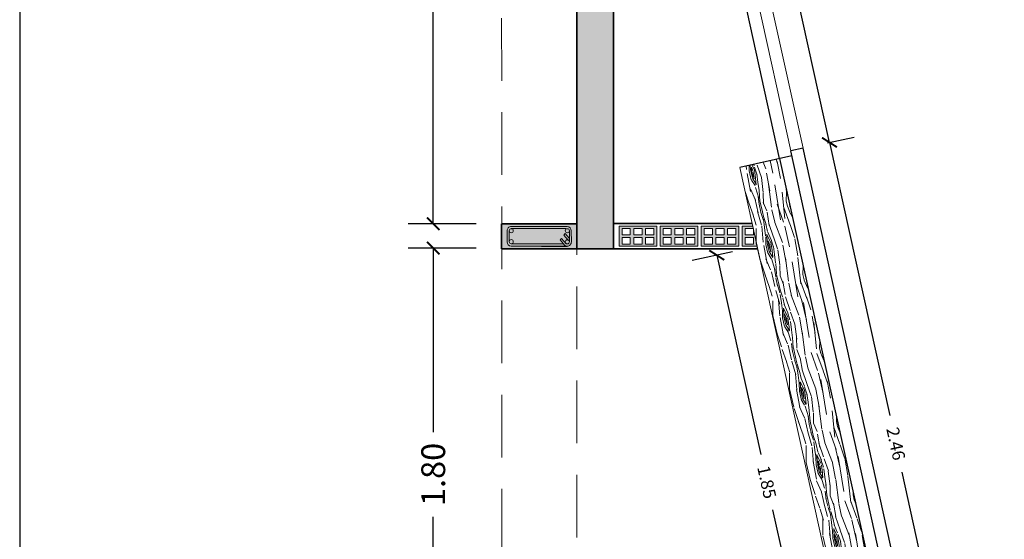
# Model space of a CAD drawing. Units: millimetres. Extents: x 0 to 5198, y 0 to 2558.
# Drawn here: x 2616 to 2620, y 1310 to 1312 of the extents above; entities that cross this region are included whole.
import ezdxf

# ---------------------------------------------------------------- set-up
doc = ezdxf.new("R2010")
doc.units = ezdxf.units.MM
doc.linetypes.add('DASHED2', pattern=[9.524999999999999, 6.35, -3.175])
doc.linetypes.add('HIDDEN', pattern=[0.375, 0.25, -0.125])
for name, color, linetype, lineweight in [('00_corte_01_pri', 7, 'Continuous', 80), ('00_corte_05_quin', 7, 'Continuous', 20), ('012_COTAS', 7, 'Continuous', 15), ('COTAS', 7, 'Continuous', 25), ('LADRILLO', 30, 'Continuous', 15)]:
    doc.layers.add(name, color=color, linetype=linetype, lineweight=lineweight)
for name, color, linetype in [('2', 250, 'Continuous'), ('A MURO 2', 7, 'Continuous'), ('A VIGAS', 7, 'Continuous'), ('A VIGAS DE MADERA', 7, 'Continuous')]:
    doc.layers.add(name, color=color, linetype=linetype)
doc.styles.get("Standard").update_dxf_attribs({"font": 'arial.ttf'})
doc.dimstyles.new('Copy of Ne1', dxfattribs={"dimscale": 0, "dimtxt": 0.05, "dimasz": 0.05, "dimexe": 0.1, "dimexo": 0.1, "dimgap": 0.05, "dimtad": 0, "dimzin": 1, "dimdsep": 46, "dimtxsty": 'Standard', "dimblk1": 'ARCHTICK', "dimblk2": 'ARCHTICK', "dimsah": 1, "dimcen": -0.09, "dimclrd": 7, "dimclre": 252, "dimclrt": 7, "dimadec": 0, "dimazin": 0, "dimtfac": 1, "dimtofl": 0, "dimtmove": 1, "dimatfit": 3, "dimldrblk": 'ARCHTICK', "dimfxl": 1, "dimtolj": 1, "dimtzin": 1, "dimarcsym": 0})
doc.dimstyles.new('Ne1', dxfattribs={"dimscale": 0, "dimtxt": 0.095, "dimasz": 0.05, "dimexe": 0.1, "dimexo": 0.1, "dimgap": 0.05, "dimtad": 0, "dimzin": 1, "dimdsep": 46, "dimtxsty": 'Standard', "dimblk1": 'ARCHTICK', "dimblk2": 'ARCHTICK', "dimsah": 1, "dimcen": -0.09, "dimclrd": 7, "dimclre": 252, "dimclrt": 7, "dimadec": 0, "dimazin": 0, "dimtfac": 1, "dimtofl": 0, "dimtmove": 1, "dimatfit": 3, "dimldrblk": 'ARCHTICK', "dimfxl": 1, "dimtolj": 1, "dimtzin": 1, "dimarcsym": 0})

# ---------------------------------------------------------------- blocks, each defined once
blk = doc.blocks.new('_ArchTick')
at = {"color": 0, "linetype": 'ByBlock', "const_width": 0.15}
blk.add_lwpolyline([(-0.5, -0.5), (0.5, 0.5)], dxfattribs=at)
blk = doc.blocks.new('*D111')
at = {"layer": '012_COTAS', "color": 252, "lineweight": -2, "transparency": 16777216}
for p, q in [((2617.808813014059, 1314.686034038482), (2617.537121792116, 1314.686034038482)), ((2617.808813014059, 1311.617033677008), (2617.537121792116, 1311.617033677008))]:
    blk.add_line(p, q, dxfattribs=at)
at = {"layer": '012_COTAS', "color": 7, "lineweight": -2, "transparency": 16777216}
for p, q in [((2617.637121792116, 1314.686034038482), (2617.637121792116, 1313.324884812725)), ((2617.637121792116, 1311.617033677008), (2617.637121792116, 1312.978182902766))]:
    blk.add_line(p, q, dxfattribs=at)
at = {"layer": 'Defpoints', "color": 0, "transparency": 16777216}
for p in [(2617.908813014059, 1314.686034038482), (2617.637121792116, 1311.617033677008), (2617.908813014059, 1311.617033677008)]:
    blk.add_point(p, dxfattribs=at)
at = {"layer": '012_COTAS', "color": 7, "lineweight": -2, "transparency": 16777216, "xscale": 0.05, "yscale": 0.05, "zscale": 0.05}
for p, rotation in [((2617.637121792116, 1314.686034038482), 90), ((2617.637121792116, 1311.617033677008), 270)]:
    blk.add_blockref('_ArchTick', p, dxfattribs=dict(at, rotation=rotation))
at = {"layer": '012_COTAS', "color": 7, "transparency": 16777216, "insert": (2617.637121792116, 1313.151533857744), "char_height": 0.095, "attachment_point": 5, "rotation": 90}
blk.add_mtext('\\A1;3.07', dxfattribs=at)
blk = doc.blocks.new('*D114')
at = {"layer": 'COTAS', "color": 252, "lineweight": -2, "transparency": 16777216}
for p, q in [((2619.20847009879, 1311.938961652418), (2619.3138319162, 1311.962194345926)), ((2619.737683151194, 1309.538945099075), (2619.843044968604, 1309.562177792583))]:
    blk.add_line(p, q, dxfattribs=at)
at = {"layer": 'COTAS', "color": 7, "lineweight": -2, "transparency": 16777216}
for p, q in [((2619.216177807133, 1311.940661232304), (2619.45594634211, 1310.85329490545)), ((2619.745390859537, 1309.540644678961), (2619.505622324559, 1310.628011005815))]:
    blk.add_line(p, q, dxfattribs=at)
at = {"layer": 'Defpoints', "color": 0, "transparency": 16777216}
for p in [(2619.110815989723, 1311.917428538796), (2619.640029042127, 1309.517411985453), (2619.745390859537, 1309.540644678961)]:
    blk.add_point(p, dxfattribs=at)
at = {"layer": 'COTAS', "color": 7, "lineweight": -2, "transparency": 16777216, "xscale": 0.05, "yscale": 0.05, "zscale": 0.05}
for p, rotation in [((2619.216177807133, 1311.940661232304), 102.4349550581175), ((2619.745390859537, 1309.540644678961), 282.4349550581175)]:
    blk.add_blockref('_ArchTick', p, dxfattribs=dict(at, rotation=rotation))
at = {"layer": 'COTAS', "color": 7, "lineweight": 15, "transparency": 16777216, "insert": (2619.480784333335, 1310.740652955632), "char_height": 0.05, "attachment_point": 5, "rotation": 282.4349550581175}
blk.add_mtext('\\A1;2.46', dxfattribs=at)
blk = doc.blocks.new('*D119')
at = {"layer": 'COTAS', "color": 252, "lineweight": -2, "transparency": 16777216}
for p, q in [((2618.829936214321, 1311.505495478576), (2618.66936622493, 1311.470080368595)), ((2619.228673228174, 1309.697645718457), (2619.068103238783, 1309.662230608476))]:
    blk.add_line(p, q, dxfattribs=at)
at = {"layer": 'COTAS', "color": 7, "lineweight": -2, "transparency": 16777216}
for p, q in [((2618.767019208701, 1311.491618584879), (2618.942098455005, 1310.697819758993)), ((2619.165756222554, 1309.68376882476), (2618.990676976249, 1310.477567650646))]:
    blk.add_line(p, q, dxfattribs=at)
at = {"layer": 'Defpoints', "color": 0, "transparency": 16777216}
for p in [(2618.927589198091, 1311.52703369486), (2619.326326211944, 1309.719183934742), (2619.165756222554, 1309.68376882476)]:
    blk.add_point(p, dxfattribs=at)
at = {"layer": 'COTAS', "color": 7, "lineweight": -2, "transparency": 16777216, "xscale": 0.05, "yscale": 0.05, "zscale": 0.05}
for p, rotation in [((2618.767019208701, 1311.491618584879), 102.4379489172938), ((2619.165756222554, 1309.68376882476), 282.4379489172938)]:
    blk.add_blockref('_ArchTick', p, dxfattribs=dict(at, rotation=rotation))
at = {"layer": 'COTAS', "color": 7, "lineweight": 15, "transparency": 16777216, "insert": (2618.966387715627, 1310.58769370482), "char_height": 0.05, "attachment_point": 5, "rotation": 282.43794891729374}
blk.add_mtext('\\A1;1.85', dxfattribs=at)
blk = doc.blocks.new('*D663')
at = {"layer": 'COTAS', "color": 252, "lineweight": -2, "transparency": 16777216}
for p, q in [((2618.623856473549, 1314.589754199234), (2618.7293169765, 1314.613008653291)), ((2619.20847009879, 1311.938961652418), (2619.3138319162, 1311.962194345926))]:
    blk.add_line(p, q, dxfattribs=at)
at = {"layer": 'COTAS', "color": 7, "lineweight": -2, "transparency": 16777216}
for p, q in [((2618.631662867433, 1314.591475539668), (2618.900117874373, 1313.374014145701)), ((2619.216177807133, 1311.940661232304), (2618.947722800192, 1313.15812262627))]:
    blk.add_line(p, q, dxfattribs=at)
at = {"layer": 'Defpoints', "color": 0, "transparency": 16777216}
for p in [(2618.526202364482, 1314.568221085611), (2618.631662867433, 1314.591475539668), (2619.110815989723, 1311.917428538796)]:
    blk.add_point(p, dxfattribs=at)
at = {"layer": 'COTAS', "color": 7, "lineweight": -2, "transparency": 16777216, "xscale": 0.05, "yscale": 0.05, "zscale": 0.05}
for p, rotation in [((2618.631662867433, 1314.591475539668), 102.4349550581176), ((2619.216177807133, 1311.940661232304), 282.4349550581176)]:
    blk.add_blockref('_ArchTick', p, dxfattribs=dict(at, rotation=rotation))
at = {"layer": 'COTAS', "color": 7, "transparency": 16777216, "insert": (2618.923920337283, 1313.266068385986), "char_height": 0.05, "attachment_point": 5, "rotation": 282.43495505811757}
blk.add_mtext('\\A1;2.71', dxfattribs=at)
blk = doc.blocks.new('*D664')
at = {"layer": '012_COTAS', "color": 252, "lineweight": -2, "transparency": 16777216}
for p, q in [((2617.808813014059, 1311.519726252928), (2617.537121792119, 1311.519726252928)), ((2617.696258932888, 1309.717022101055), (2617.537121792119, 1309.717022101055))]:
    blk.add_line(p, q, dxfattribs=at)
at = {"layer": '012_COTAS', "color": 7, "lineweight": -2, "transparency": 16777216}
for p, q in [((2617.637121792119, 1311.519726252928), (2617.637121792119, 1310.787124176991)), ((2617.637121792119, 1309.717022101055), (2617.637121792119, 1310.449624176991))]:
    blk.add_line(p, q, dxfattribs=at)
at = {"layer": 'Defpoints', "color": 0, "transparency": 16777216}
for p in [(2617.908813014059, 1311.519726252928), (2617.637121792119, 1309.717022101055), (2617.796258932888, 1309.717022101055)]:
    blk.add_point(p, dxfattribs=at)
at = {"layer": '012_COTAS', "color": 7, "lineweight": -2, "transparency": 16777216, "xscale": 0.05, "yscale": 0.05, "zscale": 0.05}
for p, rotation in [((2617.637121792119, 1311.519726252928), 90), ((2617.637121792119, 1309.717022101055), 270)]:
    blk.add_blockref('_ArchTick', p, dxfattribs=dict(at, rotation=rotation))
at = {"layer": '012_COTAS', "color": 7, "transparency": 16777216, "insert": (2617.637121792119, 1310.61837417699), "char_height": 0.095, "attachment_point": 5, "rotation": 90}
blk.add_mtext('\\A1;1.80', dxfattribs=at)

msp = doc.modelspace()

# ---------------------------------------------------------------- hatches: boundary and pattern name
at = {"ltscale": 0.4}
h = msp.add_hatch(color=253, dxfattribs=at)
h.dxf.hatch_style = 1
h.paths.add_polyline_path([(2618.208813014058, 1311.517033712712), (2618.208813014058, 1314.986040976892), (2618.354832650029, 1314.986040976892), (2618.354832650029, 1311.517033712712)])
h = msp.add_hatch(color=253, dxfattribs=at)
h.dxf.hatch_style = 1
h.paths.add_polyline_path([(2618.208813014058, 1311.617033712712), (2617.908813014058, 1311.617033712712), (2617.908813014058, 1311.517033712712), (2618.208813014058, 1311.517033712712)])
at = {"layer": 'A VIGAS DE MADERA', "linetype": 'Continuous', "lineweight": 20}
h = msp.add_hatch(dxfattribs=at)
h.set_pattern_fill('WOOD8', color=34, scale=0.2999999999999999, angle=-77.17198233561493, pattern_type=2)
h.set_pattern_definition([(272.5232176643851, (2619.656983459064, 1309.882075713647), (0.1071348681767962, -1.821681156332083), [0.03354089999999991, -3.320560799999993]), (282.8280176643851, (2619.658460049209, 1309.848567212016), (0.3591198660066408, -0.2259046742309072), [0.03299999999999971, -0.2669999999999977]), (301.2629176643851, (2619.665786884757, 1309.816390862303), (0.4257270237647492, -0.5184171778309515), [0.0284604, -0.9202226999999996]), (95.70301766438494, (2619.680556936491, 1309.79206298587), (0.1737414289639713, -2.114193483389778), [0.02418689999999996, -2.394490499999994]), (97.63361766438503, (2619.678153451521, 1309.816130043438), (0.3735651302239776, -2.99173017500067), [0.03313619999999988, -3.280472099999992]), (116.864217664385, (2619.673751738674, 1309.848972469109), (-0.4923345259037664, 0.8109295035716505), [0.03710789999999995, -1.199823599999997]), (292.2903176643851, (2619.662312066735, 1309.858674732037), (0.6255497567859726, -1.395954104964626), [0.01824839999999999, -1.806580499999996]), (276.4878176643851, (2619.66923364519, 1309.84179007179), (-0.2403479953281258, 2.406705687263816), [0.02716619999999996, -2.689449299999994]), (108.538617664385, (2619.672303206119, 1309.81479789152), (-0.8919809792660416, 2.5660025789798), [0.03014969999999998, -2.984813099999996]), (91.51811766438497, (2619.662717323829, 1309.843383042573), (-0.02608114384122752, -1.236656738683723), [0.01529699999999998, -1.514408699999997]), (277.633617664385, (2619.648063652734, 1309.907735742), (-0.3735651302239785, 2.99173017500067), [0.03313619999999999, -3.280472099999999]), (271.518117664385, (2619.65246536558, 1309.874893316327), (0.02608114384122832, 1.236656738683723), [0.03059399999999994, -1.499111699999993]), (282.8280176643851, (2619.653275879766, 1309.844309937398), (0.3591198660066408, -0.2259046742309072), [0.03599999999999971, -0.2639999999999977]), (303.3840176643852, (2619.661268791273, 1309.809208464983), (0.9180614714416071, -1.329346965038161), [0.02563199999999994, -2.537569199999992]), (286.642117664385, (2619.675372767047, 1309.787805711251), (1.225020360021681, -4.028563585236767), [0.04509989999999991, -4.464888899999988]), (277.633617664385, (2619.688289029132, 1309.744594946691), (-0.3735651302239785, 2.99173017500067), [0.03313619999999999, -3.280472099999999]), (282.8280176643851, (2619.692690741977, 1309.71175252102), (0.3591198660066408, -0.2259046742309072), [0.03299999999999971, -0.2669999999999977]), (288.022417664385, (2619.633409981638, 1309.972088441425), (0.958586876793516, -2.858515619367514), [0.03313619999999994, -3.280472099999996]), (277.633617664385, (2619.643661939887, 1309.940578167671), (-0.3735651302239785, 2.99173017500067), [0.03313619999999999, -3.280472099999999]), (282.8280176643851, (2619.63926022704, 1309.973420593343), (0.3591198660066408, -0.2259046742309072), [0.01799999999999986, -0.2819999999999976]), (288.022417664385, (2619.643256682794, 1309.955869857137), (0.958586876793516, -2.858515619367514), [0.03313619999999994, -3.280472099999996]), (282.8280176643851, (2619.653508641043, 1309.924359583381), (0.3591198660066408, -0.2259046742309072), [0.02999999999999985, -0.2699999999999977]), (293.1328176643851, (2619.660169400631, 1309.89510835637), (-0.6921564104771436, 1.688466647212806), [0.03354089999999998, -3.320560799999998]), (288.022417664385, (2619.673346481581, 1309.864264158575), (0.958586876793516, -2.858515619367514), [0.03313619999999994, -3.280472099999996]), (277.633617664385, (2619.68359843983, 1309.832753884821), (-0.3735651302239785, 2.99173017500067), [0.03313619999999999, -3.280472099999999]), (277.633617664385, (2619.688000152677, 1309.799911459148), (-0.3735651302239785, 2.99173017500067), [0.03313619999999999, -3.280472099999999]), (274.697917664385, (2619.692401865523, 1309.767069033477), (-0.1071334787508955, 1.821681108305067), [0.04242629999999999, -2.0788938]), (282.8280176643851, (2619.695876683545, 1309.724785163742), (0.3591198660066408, -0.2259046742309072), [0.04499999999999971, -0.2549999999999977]), (270.299217664385, (2619.517705017638, 1309.696521097015), (0.04052584677647936, -1.529169013765103), [0.02765849999999987, -2.738204699999979]), (277.1174176643851, (2619.517849455866, 1309.668862840785), (-0.3069556699164509, 2.699217945889056), [0.03014969999999999, -2.984813099999998]), (290.9581176643851, (2619.517705017638, 1309.696521097015), (0.6921576421247294, -1.68846600234449), [0.02121329999999999, -2.100107099999999]), (292.2903176643851, (2619.525292672052, 1309.676711314065), (0.6255497567859726, -1.395954104964626), [0.03649649999999988, -1.788332099999996]), (282.8280176643851, (2619.472528233072, 1309.935454263687), (0.3591198660066408, -0.2259046742309072), [0.03599999999999971, -0.2639999999999977]), (273.365717664385, (2619.48052114458, 1309.900352791273), (-0.04052630516066371, 1.529169048853854), [0.01824839999999993, -1.806580499999994]), (124.629417664385, (2619.481592477632, 1309.882135979106), (0.4923350497873071, -0.8109293002887922), [0.01615559999999999, -1.599393899999998]), (115.822617664385, (2619.472411852434, 1309.895429440694), (1.184492245778233, -2.499395625221033), [0.0400251, -3.962474099999999]), (275.703017664385, (2619.525031853186, 1309.664344747301), (-0.1737414289639711, 2.114193483389778), [0.02418689999999993, -2.39449049999999]), (289.9530176643851, (2619.525031853186, 1309.664344747301), (0.7587649640673267, -1.980978520491869), [0.0241869, -2.394490499999999]), (282.8280176643851, (2619.46667798767, 1309.934122111769), (0.3591198660066408, -0.2259046742309072), [0.02399999999999985, -0.2759999999999977]), (116.864217664385, (2619.472006595341, 1309.91072113016), (-0.4923345259037664, 0.8109295035716505), [0.02473859999999998, -1.212193199999997]), (279.4615176643851, (2619.490107026868, 1309.87176764022), (-0.7732060120093512, 4.746804449698459), [0.05108819999999996, -5.057727899999994]), (280.5374176643851, (2619.498505195469, 1309.821374478341), (-1.30607128205692, 7.086901833649851), [0.07505999999999953, -7.430937599999969]), (286.0078176643851, (2619.512231971739, 1309.747580334853), (1.424838813466647, -4.906101739826171), [0.05408339999999987, -5.354243699999982]), (292.2903176643851, (2619.5271464617, 1309.69559420219), (0.6255497567859726, -1.395954104964626), [0.05474489999999988, -1.770083999999996]), (293.1328176643851, (2619.446202128762, 1309.929459580057), (-0.6921564104771436, 1.688466647212806), [0.03354089999999998, -3.320560799999998]), (298.773417664385, (2619.459379209712, 1309.898615382262), (-0.5589426297240692, 1.103441529008239), [0.04368059999999996, -2.140352399999996]), (282.8280176643851, (2619.480404763941, 1309.860327968281), (0.3591198660066408, -0.2259046742309072), [0.03899999999999971, -0.2609999999999977]), (274.697917664385, (2619.489063751407, 1309.822301373165), (-0.1071334787508955, 1.821681108305067), [0.04242629999999999, -2.0788938]), (286.4043176643851, (2619.492538569428, 1309.78001750343), (1.291623536726034, -4.32107726559071), [0.04809359999999992, -4.76127209999999]), (274.0818176643851, (2619.506120907472, 1309.73388161617), (0.1737396292017595, -2.114193572151286), [0.03945869999999995, -3.906425099999996]), (268.7918176643852, (2619.508929649535, 1309.694522869139), (0.09268887784243741, 0.9441444365583898), [0.03710789999999987, -1.199823599999995]), (282.8280176643851, (2619.508147192937, 1309.657423168846), (0.3591198660066408, -0.2259046742309072), [0.02099999999999986, -0.2789999999999976]), (97.63361766438503, (2619.490107026868, 1309.87176764022), (0.3735651302239776, -2.99173017500067), [0.06627209999999976, -3.247336199999991]), (278.0644176643851, (2619.493004091981, 1309.940116795398), (-0.4401738244803095, 3.284242280015393), [0.07224959999999998, -3.540228899999998]), (282.8280176643851, (2619.503139669593, 1309.868581698654), (0.3591198660066408, -0.2259046742309072), [0.06899999999999942, -0.2309999999999988]), (286.913617664385, (2619.518459416645, 1309.801303876526), (1.158409895252701, -3.736052216859452), [0.08421389999999986, -4.12648649999999]), (282.8280176643851, (2619.542959788896, 1309.72073259281), (0.3591198660066408, -0.2259046742309072), [0.07499999999999941, -0.2249999999999988]), (289.9530176643851, (2619.431576515256, 1309.926129200263), (0.7587649640673267, -1.980978520491869), [0.07256039999999997, -2.346116999999999]), (289.168217664385, (2619.456337706372, 1309.85792448331), (0.8253734592958425, -2.273490285146664), [0.05433239999999994, -2.662283099999996]), (280.338417664385, (2619.474177319036, 1309.806604426608), (-1.172849578948102, 6.50187857627102), [0.06906509999999998, -6.837453599999997]), (276.3082176643851, (2619.486571943388, 1309.738660528521), (-0.8542608076708433, 7.805141717957311), [0.1056834, -10.4626656]), (285.8408176643851, (2619.621709490833, 1309.96942413759), (1.491450197607009, -5.198612996255568), [0.05707889999999963, -5.650810499999954]), (274.697917664385, (2619.637290056753, 1309.914512882227), (-0.1071334787508955, 1.821681108305067), [0.06363959999999998, -2.057680799999999]), (280.442117664385, (2619.642502283786, 1309.851087077625), (-1.239467510018658, 6.79438881424782), [0.07206239999999974, -7.134184799999984]), (293.447717664385, (2619.655562984097, 1309.780218056837), (-1.317710353150839, 3.084418774464936), [0.04883639999999995, -4.834809599999993]), (282.8280176643851, (2619.674995567544, 1309.735414321495), (0.3591198660066408, -0.2259046742309072), [0.05999999999999971, -0.2399999999999988]), (279.6482176643851, (2619.656810963248, 1309.977417049096), (-0.8398195136880336, 5.039315738303686), [0.05408339999999983, -5.354243699999977]), (288.837017664385, (2619.665875207806, 1309.924098764517), (-0.9585880127609564, 2.858515077897726), [0.05731499999999996, -5.674176899999994]), (289.537817664385, (2619.684380896427, 1309.869853585112), (-0.8919789097561922, 2.566003534591223), [0.05135159999999999, -5.083820999999999]), (277.1174176643851, (2619.70155443313, 1309.821458651109), (-0.3069556699164509, 2.699217945889056), [0.06029939999999998, -2.954663399999998]), (270.7332176643851, (2619.709025706905, 1309.761624045168), (-0.01444175998229581, 2.765825662301046), [0.04295339999999999, -4.252392899999998]), (292.2903176643851, (2619.709575402226, 1309.718674099474), (0.6255497567859726, -1.395954104964626), [0.03649649999999988, -1.788332099999996]), (286.642117664385, (2619.601233631925, 1309.964761605878), (1.225020360021681, -4.028563585236767), [0.04509989999999991, -4.464888899999988]), (270.023717664385, (2619.614149894009, 1309.921550841319), (0.01164036821297886, 4.002482161469892), [0.06768299999999988, -6.700625399999991]), (282.8280176643851, (2619.614177951599, 1309.853867762098), (0.3591198660066408, -0.2259046742309072), [0.07499999999999941, -0.2249999999999988]), (288.2683176643851, (2619.630829850571, 1309.780739694568), (-1.025193906687478, 3.151027908269045), [0.0632849999999997, -6.265221899999981]), (289.537817664385, (2619.65066769111, 1309.720644269761), (-0.8919789097561922, 2.566003534591223), [0.05135159999999999, -5.083820999999999]), (282.8280176643851, (2619.677286822156, 1309.982079580808), (0.3591198660066408, -0.2259046742309072), [0.05099999999999971, -0.2489999999999988]), (290.9581176643851, (2619.688610113456, 1309.932352494889), (0.6921576421247294, -1.68846600234449), [0.08485289999999997, -2.036467499999998]), (280.442117664385, (2619.718960731111, 1309.853113363091), (-1.239467510018658, 6.79438881424782), [0.07206239999999974, -7.134184799999984]), (277.3005176643851, (2619.732021431422, 1309.782244342302), (0.8137393645601309, -6.275972393390133), [0.09343439999999947, -9.250012499999931]), (289.670817664385, (2619.411100656348, 1309.921466668551), (-1.71735596755846, 4.839492681915573), [0.07553819999999994, -7.478268899999995]), (282.8280176643851, (2619.436527923423, 1309.850336828898), (0.3591198660066408, -0.2259046742309072), [0.08399999999999942, -0.2159999999999989]), (279.1758176643851, (2619.455178050272, 1309.768433393265), (-1.479814710381332, 9.20109499505291), [0.1412867999999997, -13.98740729999998]), (282.8280176643851, (2619.513479950889, 1309.944779327112), (0.3591198660066408, -0.2259046742309072), [0.07199999999999943, -0.2279999999999988]), (287.591617664385, (2619.529465773903, 1309.874576382282), (1.025193411116903, -3.151028216217813), [0.07224959999999989, -3.540228899999995]), (280.980417664385, (2619.551301842318, 1309.805705589372), (-1.705717293129946, 8.84197545825292), [0.09304829999999997, -9.211789199999997]), (280.101717664385, (2619.569025074341, 1309.714360709677), (-1.039640832149694, 5.916852819297087), [0.06307139999999975, -6.244067399999983]), (277.633617664385, (2619.560281914108, 1309.955436542453), (-0.3735651302239785, 2.99173017500067), [0.06627209999999999, -3.247336199999999]), (282.8280176643851, (2619.5690853398, 1309.88975169111), (0.3591198660066408, -0.2259046742309072), [0.09599999999999942, -0.2039999999999988]), (284.7372176643851, (2619.590399770486, 1309.796147764672), (2.224139577175519, -8.416246339641544), [0.09005009999999984, -8.914948499999976]), (286.4043176643851, (2619.613307171953, 1309.709060159596), (1.291623536726034, -4.32107726559071), [0.04809359999999992, -4.76127209999999])])
h.paths.add_polyline_path([(2619.017300836223, 1311.87654560204), (2618.858233161646, 1311.841467143502), (2619.326803019713, 1309.717022116849), (2619.493909293846, 1309.715654046092)])
at = {"layer": 'LADRILLO', "ltscale": 0.5}
h = msp.add_hatch(color=9, dxfattribs=at)
h.dxf.hatch_style = 1
h.paths.add_polyline_path([(2618.377992658305, 1311.60703369486), (2618.377992658305, 1311.52703369486), (2618.527992658305, 1311.52703369486), (2618.527992658305, 1311.60703369486)])
h.paths.add_polyline_path([(2618.483560273145, 1311.561828102358), (2618.483560273145, 1311.535525943327), (2618.515903898264, 1311.535525943327), (2618.515903898264, 1311.561828102358)], flags=16)
h.paths.add_polyline_path([(2618.483560273145, 1311.598541446393), (2618.483560273145, 1311.572239287362), (2618.515903898264, 1311.572239287362), (2618.515903898264, 1311.598541446393)], flags=16)
h.paths.add_polyline_path([(2618.469208981111, 1311.561828102358), (2618.469208981111, 1311.535525943327), (2618.436865355992, 1311.535525943327), (2618.436865355992, 1311.561828102358)], flags=16)
h.paths.add_polyline_path([(2618.469208981111, 1311.572239287362), (2618.436865355992, 1311.572239287362), (2618.436865355992, 1311.598541446393), (2618.469208981111, 1311.598541446393)], flags=16)
h.paths.add_polyline_path([(2618.422514063958, 1311.561828102358), (2618.422514063958, 1311.535525943327), (2618.39017043884, 1311.535525943327), (2618.39017043884, 1311.561828102358)], flags=16)
h.paths.add_polyline_path([(2618.422514063958, 1311.572239287362), (2618.39017043884, 1311.572239287362), (2618.39017043884, 1311.598541446393), (2618.422514063958, 1311.598541446393)], flags=16)
h = msp.add_hatch(color=9, dxfattribs=at)
h.dxf.hatch_style = 1
h.paths.add_polyline_path([(2618.541410445583, 1311.60703369486), (2618.541410445583, 1311.52703369486), (2618.691410445584, 1311.52703369486), (2618.691410445584, 1311.60703369486)])
h.paths.add_polyline_path([(2618.646978060424, 1311.561828102358), (2618.646978060424, 1311.535525943327), (2618.679321685542, 1311.535525943327), (2618.679321685542, 1311.561828102358)], flags=16)
h.paths.add_polyline_path([(2618.646978060424, 1311.598541446393), (2618.646978060424, 1311.572239287362), (2618.679321685542, 1311.572239287362), (2618.679321685542, 1311.598541446393)], flags=16)
h.paths.add_polyline_path([(2618.63262676839, 1311.561828102358), (2618.63262676839, 1311.535525943327), (2618.600283143271, 1311.535525943327), (2618.600283143271, 1311.561828102358)], flags=16)
h.paths.add_polyline_path([(2618.63262676839, 1311.572239287362), (2618.600283143271, 1311.572239287362), (2618.600283143271, 1311.598541446393), (2618.63262676839, 1311.598541446393)], flags=16)
h.paths.add_polyline_path([(2618.585931851237, 1311.561828102358), (2618.585931851237, 1311.535525943327), (2618.553588226118, 1311.535525943327), (2618.553588226118, 1311.561828102358)], flags=16)
h.paths.add_polyline_path([(2618.585931851237, 1311.572239287362), (2618.553588226118, 1311.572239287362), (2618.553588226118, 1311.598541446393), (2618.585931851237, 1311.598541446393)], flags=16)
h = msp.add_hatch(color=9, dxfattribs=at)
h.dxf.hatch_style = 1
h.paths.add_polyline_path([(2618.704828232861, 1311.60703369486), (2618.704828232861, 1311.52703369486), (2618.854828232862, 1311.52703369486), (2618.854828232862, 1311.60703369486)])
h.paths.add_polyline_path([(2618.810395847702, 1311.561828102358), (2618.810395847702, 1311.535525943327), (2618.842739472821, 1311.535525943327), (2618.842739472821, 1311.561828102358)], flags=16)
h.paths.add_polyline_path([(2618.810395847702, 1311.598541446393), (2618.810395847702, 1311.572239287362), (2618.842739472821, 1311.572239287362), (2618.842739472821, 1311.598541446393)], flags=16)
h.paths.add_polyline_path([(2618.796044555668, 1311.561828102358), (2618.796044555668, 1311.535525943327), (2618.763700930549, 1311.535525943327), (2618.763700930549, 1311.561828102358)], flags=16)
h.paths.add_polyline_path([(2618.796044555668, 1311.572239287362), (2618.763700930549, 1311.572239287362), (2618.763700930549, 1311.598541446393), (2618.796044555668, 1311.598541446393)], flags=16)
h.paths.add_polyline_path([(2618.749349638515, 1311.561828102358), (2618.749349638515, 1311.535525943327), (2618.717006013397, 1311.535525943327), (2618.717006013397, 1311.561828102358)], flags=16)
h.paths.add_polyline_path([(2618.749349638515, 1311.572239287362), (2618.717006013397, 1311.572239287362), (2618.717006013397, 1311.598541446393), (2618.749349638515, 1311.598541446393)], flags=16)
h = msp.add_hatch(color=9, dxfattribs=at)
h.dxf.hatch_style = 1
h.paths.add_polyline_path([(2618.912767425793, 1311.561828102358), (2618.912767425793, 1311.535525943327), (2618.880423800675, 1311.535525943327), (2618.880423800675, 1311.561828102358)], flags=16)
h.paths.add_polyline_path([(2618.912767425793, 1311.572239287362), (2618.880423800675, 1311.572239287362), (2618.880423800675, 1311.598541446393), (2618.912767425793, 1311.598541446393)], flags=16)
h.paths.add_polyline_path([(2618.927589198091, 1311.52703369486), (2618.909944501164, 1311.607033694861), (2618.86824602014, 1311.60703369486), (2618.86824602014, 1311.52703369486)])

# ---------------------------------------------------------------- linework, layer by layer
msp.add_line((2618.06816986112, 1311.527818196757), (2618.171002682367, 1311.527818196757))
at = {"layer": '00_corte_01_pri', "lineweight": 25}
msp.add_line((2619.017296068, 1311.876544550526), (2618.432811157312, 1314.527365483995), dxfattribs=at)
at = {"layer": '00_corte_01_pri', "lineweight": 30}
for p, q in [((2619.110722240858, 1311.917407862964), (2619.061895606926, 1311.906639398873)), ((2619.588827478582, 1309.517411985453), (2619.061895606926, 1311.906639398873)), ((2619.640029042127, 1309.517411985453), (2619.110722240858, 1311.917407862964))]:
    msp.add_line(p, q, dxfattribs=at)
at = {"layer": '00_corte_05_quin'}
for points in [[(2618.527992658305, 1311.60703369486), (2618.527992658305, 1311.52703369486), (2618.377992658305, 1311.52703369486), (2618.377992658305, 1311.60703369486), (2618.527992658305, 1311.60703369486)], [(2618.691410445584, 1311.60703369486), (2618.691410445584, 1311.52703369486), (2618.541410445583, 1311.52703369486), (2618.541410445583, 1311.60703369486), (2618.691410445584, 1311.60703369486)], [(2618.854828232862, 1311.60703369486), (2618.854828232862, 1311.52703369486), (2618.704828232861, 1311.52703369486), (2618.704828232861, 1311.60703369486), (2618.854828232862, 1311.60703369486)], [(2618.927589198091, 1311.52703369486), (2618.86824602014, 1311.52703369486), (2618.86824602014, 1311.60703369486), (2618.909944501164, 1311.60703369486)]]:
    msp.add_lwpolyline(points, dxfattribs=at)
for points in [[(2618.422514063958, 1311.572239287362), (2618.422514063958, 1311.598541446393), (2618.39017043884, 1311.598541446393), (2618.39017043884, 1311.572239287362)], [(2618.469208981111, 1311.572239287362), (2618.469208981111, 1311.598541446393), (2618.436865355992, 1311.598541446393), (2618.436865355992, 1311.572239287362)], [(2618.515903898264, 1311.572239287362), (2618.515903898264, 1311.598541446393), (2618.483560273145, 1311.598541446393), (2618.483560273145, 1311.572239287362)], [(2618.585931851237, 1311.572239287362), (2618.585931851237, 1311.598541446393), (2618.553588226118, 1311.598541446393), (2618.553588226118, 1311.572239287362)], [(2618.63262676839, 1311.572239287362), (2618.63262676839, 1311.598541446393), (2618.600283143271, 1311.598541446393), (2618.600283143271, 1311.572239287362)], [(2618.679321685542, 1311.572239287362), (2618.679321685542, 1311.598541446393), (2618.646978060424, 1311.598541446393), (2618.646978060424, 1311.572239287362)], [(2618.749349638515, 1311.572239287362), (2618.749349638515, 1311.598541446393), (2618.717006013397, 1311.598541446393), (2618.717006013397, 1311.572239287362)], [(2618.796044555668, 1311.572239287362), (2618.796044555668, 1311.598541446393), (2618.763700930549, 1311.598541446393), (2618.763700930549, 1311.572239287362)], [(2618.842739472821, 1311.572239287362), (2618.842739472821, 1311.598541446393), (2618.810395847702, 1311.598541446393), (2618.810395847702, 1311.572239287362)], [(2618.912767425793, 1311.572239287362), (2618.912767425793, 1311.598541446393), (2618.880423800675, 1311.598541446393), (2618.880423800675, 1311.572239287362)], [(2618.422514063958, 1311.561828102358), (2618.422514063958, 1311.535525943327), (2618.39017043884, 1311.535525943327), (2618.39017043884, 1311.561828102358)], [(2618.469208981111, 1311.561828102358), (2618.469208981111, 1311.535525943327), (2618.436865355992, 1311.535525943327), (2618.436865355992, 1311.561828102358)], [(2618.515903898264, 1311.561828102358), (2618.515903898264, 1311.535525943327), (2618.483560273145, 1311.535525943327), (2618.483560273145, 1311.561828102358)], [(2618.585931851237, 1311.561828102358), (2618.585931851237, 1311.535525943327), (2618.553588226118, 1311.535525943327), (2618.553588226118, 1311.561828102358)], [(2618.63262676839, 1311.561828102358), (2618.63262676839, 1311.535525943327), (2618.600283143271, 1311.535525943327), (2618.600283143271, 1311.561828102358)], [(2618.679321685542, 1311.561828102358), (2618.679321685542, 1311.535525943327), (2618.646978060424, 1311.535525943327), (2618.646978060424, 1311.561828102358)], [(2618.749349638515, 1311.561828102358), (2618.749349638515, 1311.535525943327), (2618.717006013397, 1311.535525943327), (2618.717006013397, 1311.561828102358)], [(2618.796044555668, 1311.561828102358), (2618.796044555668, 1311.535525943327), (2618.763700930549, 1311.535525943327), (2618.763700930549, 1311.561828102358)], [(2618.842739472821, 1311.561828102358), (2618.842739472821, 1311.535525943327), (2618.810395847702, 1311.535525943327), (2618.810395847702, 1311.561828102358)], [(2618.912767425793, 1311.561828102358), (2618.912767425793, 1311.535525943327), (2618.880423800675, 1311.535525943327), (2618.880423800675, 1311.561828102358)]]:
    msp.add_lwpolyline(points, close=True, dxfattribs=at)
at = {"layer": '2', "lineweight": 0}
for p, q in [((2617.931375778829, 1311.544322638344), (2617.931261955093, 1311.589181300398)), ((2617.939943601796, 1311.544270900282), (2617.939943601796, 1311.589155431367)), ((2617.939943601796, 1311.544270900282), (2617.939943601796, 1311.589155431367)), ((2618.009786100199, 1311.597468603598), (2617.947642225333, 1311.597468603598)), ((2618.009786100199, 1311.597468603598), (2617.947642225333, 1311.597468603598)), ((2617.94776639668, 1311.605571918249), (2618.009786100199, 1311.605571918249)), ((2618.009786100199, 1311.605571918249), (2618.171002682367, 1311.605571918249)), ((2618.069101146225, 1311.597468603598), (2618.009786100199, 1311.597468603598)), ((2618.165237361743, 1311.597468603598), (2618.009786100199, 1311.597468603598)), ((2618.165237361743, 1311.597468603598), (2618.170952284171, 1311.597132837028)), ((2618.179632591009, 1311.589155431367), (2618.179632591009, 1311.544270900282)), ((2618.179632591009, 1311.589155431367), (2618.179632591009, 1311.544270900282)), ((2618.187393300218, 1311.589181300398), (2618.187507123953, 1311.544322638344)), ((2618.147782640411, 1311.557981486553), (2618.142319101128, 1311.5522902998)), ((2618.147782640411, 1311.557981486553), (2618.142319101128, 1311.5522902998)), ((2618.155977949337, 1311.536924095564), (2618.142319101128, 1311.5522902998)), ((2618.166905027904, 1311.536924095564), (2618.147782640411, 1311.557981486553)), ((2618.166905027904, 1311.536924095564), (2618.147782640411, 1311.557981486553)), ((2618.162807373441, 1311.577331521517), (2618.157343834158, 1311.571640334763)), ((2618.162807373441, 1311.577331521517), (2618.157343834158, 1311.571640334763)), ((2618.175100336829, 1311.551721181123), (2618.157343834158, 1311.571640334763)), ((2618.175100336829, 1311.551721181123), (2618.157343834158, 1311.571640334763)), ((2618.179197991293, 1311.559119723904), (2618.162807373441, 1311.577331521517)), ((2618.179197991293, 1311.559119723904), (2618.162807373441, 1311.577331521517)), ((2618.009786100199, 1311.537053440718), (2617.947642225333, 1311.537053440717)), ((2618.009786100199, 1311.527899991439), (2617.94776639668, 1311.527932020492)), ((2618.155862975868, 1311.537053440717), (2618.009786100199, 1311.537053440718)), ((2618.06816986112, 1311.527818196757), (2618.009786100199, 1311.527848348088))]:
    msp.add_line(p, q, dxfattribs=at)
for centre in [(2617.947992162766, 1311.589009624103), (2617.947992162766, 1311.589009624103), (2618.171409061322, 1311.589009624103), (2617.947992162767, 1311.545605229001), (2617.947992162767, 1311.545605229001), (2618.171409061322, 1311.544767115326)]:
    msp.add_circle(centre, 0.008136045328054741, dxfattribs=at)
for centre, radius, start, end in [((2617.947641590146, 1311.589192754688), 0.0163796390568582, 89.56342402559429, 180.0400669722435), ((2618.171002682367, 1311.589181300398), 0.01639061785132908, 0, 90), ((2617.947777882747, 1311.544334124411), 0.01640210794025168, 180.0401230883853, 269.9598769115887), ((2618.171913272248, 1311.54602999437), 0.01835352580154622, 209.7448812969551, 262.8749836511208), ((2618.169599280722, 1311.543389390315), 0.00699408768068794, 247.186144101118, 288.8365801859208), ((2618.169599280722, 1311.543389390315), 0.00699408768068794, 247.186144101118, 288.8365801859208), ((2618.171014215869, 1311.544311104841), 0.01649291211693436, 269.9599330278085, 0.04006697250407241)]:
    msp.add_arc(centre, radius, start, end, dxfattribs=at)
at = {"layer": 'A MURO 2', "color": 7, "linetype": 'Continuous', "lineweight": 35}
for p, q in [((2618.354832650029, 1311.6174120773), (2618.907655458504, 1311.6174120773)), ((2618.92979478127, 1311.517033712712), (2618.208813014058, 1311.517033712712))]:
    msp.add_line(p, q, dxfattribs=at)
msp.add_lwpolyline([(2618.208813014058, 1311.517033712712), (2618.208813014058, 1314.986040976892), (2618.354832650029, 1314.986040976892), (2618.354832650029, 1311.517033712712)], close=True, dxfattribs=at)
at = {"layer": 'A VIGAS', "color": 134, "linetype": 'Continuous', "lineweight": 35}
for p, q in [((2617.908813014058, 1311.517033712712), (2617.908813014058, 1311.617033677008)), ((2618.208813014058, 1311.617033677008), (2617.908813014058, 1311.617033677008)), ((2618.208813014058, 1311.517033712712), (2618.208813014058, 1311.617033677008)), ((2618.208813014058, 1311.517033712712), (2617.908813014058, 1311.517033712712))]:
    msp.add_line(p, q, dxfattribs=at)
at = {"layer": 'A VIGAS DE MADERA', "color": 34, "linetype": 'Continuous', "lineweight": 20}
msp.add_line((2618.858237929856, 1311.841468195013), (2619.326803019713, 1309.717022116849), dxfattribs=at)
at = {"layer": 'COTAS', "color": 18, "linetype": 'HIDDEN', "lineweight": 15, "true_color": 0x000000}
for p, q in [((2617.908813014059, 1314.686034038482), (2617.912297503733, 1306.617399454238)), ((2618.208813014058, 1309.617400517394), (2618.208813014058, 1311.517033712711))]:
    msp.add_line(p, q, dxfattribs=at)
at = {"layer": 'COTAS', "color": 18, "lineweight": 20, "true_color": 0x000000}
for p, q in [((2618.526197267277, 1314.568221085612), (2619.110717380042, 1311.917406790935)), ((2618.477375494122, 1314.557453693541), (2619.061895606886, 1311.906639398864))]:
    msp.add_line(p, q, dxfattribs=at)
at = {"layer": 'COTAS'}
for p, q in [((2619.066150928295, 1311.887318286898), (2618.858237929856, 1311.841468195013)), ((2619.017305604445, 1311.876546653554), (2619.493607553923, 1309.717022116849))]:
    msp.add_line(p, q, dxfattribs=at)
at = {"layer": 'COTAS', "color": 219, "lineweight": 15, "true_color": 0x642165}
msp.add_line((2618.208813014058, 1311.517033712712), (2618.843366022184, 1311.517033712712), dxfattribs=at)
at = {"layer": 'Defpoints', "color": 5, "linetype": 'DASHED2'}
msp.add_lwpolyline([(2615.989361049323, 1316.605644673558), (2615.989361049322, 1305.051644673558), (2631.729361049323, 1305.051644673558), (2631.729361049323, 1316.605644673558)], close=True, dxfattribs=at)

# ---------------------------------------------------------------- dimensions: what is measured, and where the dimension line sits
at = {"layer": '012_COTAS'}
dim = msp.add_linear_dim(base=(2617.637121792116, 1311.617033677008), p1=(2617.908813014058, 1314.686034038482), p2=(2617.908813014058, 1311.617033677008), angle=270, dimstyle='Ne1', override={"dimscale": 1}, dxfattribs=at)
dim.commit()
dim.dimension.update_dxf_attribs({"geometry": '*D111', "text_midpoint": (2617.637121792116, 1313.151533857744)})
at = {"layer": '012_COTAS', "color": 32, "true_color": 0xcd6928}
dim = msp.add_linear_dim(base=(2617.637121792119, 1309.717022101055), p1=(2617.908813014058, 1311.519726252927), p2=(2617.796258932887, 1309.717022101055), angle=270, dimstyle='Ne1', override={"dimscale": 1}, dxfattribs=at)
dim.commit()
dim.dimension.update_dxf_attribs({"geometry": '*D664', "text_midpoint": (2617.637121792119, 1310.61837417699)})
at = {"layer": 'COTAS', "color": 32, "true_color": 0xcd6928}
dim = msp.add_linear_dim(base=(2618.631662867433, 1314.591475539668), p1=(2619.110815989723, 1311.917428538796), p2=(2618.526202364482, 1314.568221085612), angle=102.4349550581175, dimstyle='Copy of Ne1', override={"dimscale": 1}, dxfattribs=at)
dim.commit()
dim.dimension.update_dxf_attribs({"geometry": '*D663', "text_midpoint": (2618.923920337283, 1313.266068385986)})
at = {"layer": 'COTAS', "color": 219, "lineweight": 15, "true_color": 0x642165}
for p1, p2, distance, picture, middle in [((2619.110815989723, 1311.917428538796), (2619.640029042127, 1309.517411985453), 0.10789286637951748, '*D114', (2619.480784333335, 1310.740652955632)), ((2618.927589198091, 1311.52703369486), (2619.326326211944, 1309.719183934742), -0.16442916866449186, '*D119', (2618.966387715627, 1310.58769370482))]:
    dim = msp.add_aligned_dim(p1=p1, p2=p2, distance=distance, dimstyle='Copy of Ne1', override={"dimscale": 1}, dxfattribs=at)
    dim.commit()
    dim.dimension.update_dxf_attribs({"geometry": picture, "text_midpoint": middle})

doc.saveas('drawing.dxf')
